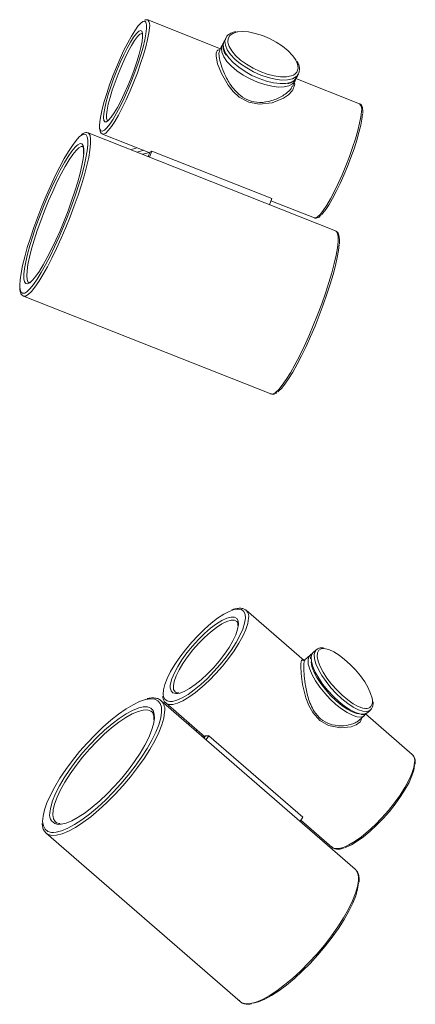
# Paper-space layout 'Izquierda' of a CAD drawing. Units: millimetres. Extents: x -11 to 1219, y 35 to 801.
# Drawn here: x 423 to 514, y 187 to 413 of the extents above; entities that cross this region are included whole.
import ezdxf

# ---------------------------------------------------------------- set-up
doc = ezdxf.new("R2010")
doc.units = ezdxf.units.MM

psp = doc.layouts.new('Izquierda')

# ---------------------------------------------------------------- linework, layer by layer
at = {"color": 7, "linetype": 'Continuous', "lineweight": 15}
for p, q in [((468.98, 406.01), (452.29, 412.61)), ((469.39, 406.85), (468.8, 405.64)), ((469.81, 407.64), (469.62, 406.9)), ((470.21, 408.44), (469.81, 407.64)), ((468.65, 405.73), (468.89, 405.83)), ((468.82, 405.63), (468.65, 405.01)), ((486.48, 399.42), (486.88, 400.22)), ((485.5, 397.36), (486.11, 398.6)), ((500.92, 393.37), (486.32, 399.15)), ((485.22, 396.93), (485.41, 397.4)), ((443.09, 389.52), (443.1, 389.52)), ((495.39, 364.21), (438.61, 386.68)), ((441.93, 386.42), (441.9, 386.44)), ((441.93, 386.42), (452.75, 382.14)), ((437.38, 383.56), (437.34, 383.58)), ((452.79, 382.25), (452.42, 381.22)), ((452.73, 381.09), (453.23, 382.49)), ((480.75, 371.6), (453.23, 382.49)), ((480.25, 370.2), (480.75, 371.6)), ((480.58, 371.13), (490.56, 367.18)), ((490.52, 367.2), (490.56, 367.18)), ((495.39, 364.21), (495.35, 364.23)), ((423.8, 349.23), (480.57, 326.77)), ((488.16, 265.59), (474.89, 277.12)), ((474.89, 277.12), (474.94, 277.07)), ((489.55, 266.83), (488.31, 265.72)), ((490.96, 268.06), (490.26, 267.44)), ((489.66, 266.05), (489.66, 265.95)), ((458.6, 258.36), (458.73, 258.27)), ((455.34, 256.43), (455.41, 256.38)), ((499.88, 217.74), (455.41, 256.38)), ((456.42, 255.86), (456.34, 255.94)), ((456.42, 255.86), (465.37, 248.09)), ((503.99, 255.63), (503.99, 256.13)), ((512.99, 244.03), (502.28, 253.33)), ((502.69, 253.62), (503.38, 254.24)), ((461.44, 251.14), (462, 251.02)), ((500.8, 251.88), (502.01, 252.97)), ((502.01, 252.97), (501.96, 252.93)), ((465.31, 248), (464.81, 248.2)), ((465.54, 248.33), (465.21, 247.86)), ((465.69, 247.44), (466.35, 248.35)), ((487.91, 229.62), (466.35, 248.35)), ((513.06, 243.96), (512.99, 244.03)), ((487.26, 228.71), (487.91, 229.62)), ((487.42, 228.94), (494.52, 222.77)), ((429, 225.97), (428.86, 226.1)), ((429, 225.97), (473.48, 187.34)), ((494.46, 222.82), (494.52, 222.77)), ((500.04, 217.59), (499.88, 217.74))]:
    psp.add_line(p, q, dxfattribs=at)
at = {"color": 8, "linetype": 'Continuous', "lineweight": 15}
psp.add_line((503.84, 255.97), (503.84, 256.39), dxfattribs=at)
at = {"color": 7, "linetype": 'Continuous', "lineweight": 15, "flags": 128}
for points in [[(451.21, 412.27), (451.2, 412.27), (450.68, 411.87), (450.05, 411.16), (449.33, 410.15), (448.54, 408.87), (447.71, 407.36), (446.84, 405.64), (445.97, 403.77), (445.12, 401.8), (444.31, 399.77), (443.56, 397.74), (442.89, 395.76), (442.32, 393.88), (441.86, 392.15), (441.52, 390.62), (441.32, 389.33), (441.25, 388.3), (441.26, 387.95)], [(452.23, 412.63), (452.25, 412.62), (452.29, 412.61)], [(441.94, 387.07), (442.35, 387.29), (442.93, 387.84), (443.6, 388.7), (444.36, 389.85), (445.17, 391.25), (446.03, 392.88), (446.89, 394.67), (447.76, 396.6), (448.59, 398.61), (449.37, 400.65), (450.09, 402.66), (450.71, 404.59), (451.23, 406.4), (451.63, 408.04), (451.9, 409.45), (452.04, 410.62)], [(442.3, 389.44), (442.25, 389.55), (442.17, 390.2), (442.23, 391.15), (442.43, 392.37), (442.77, 393.83), (443.24, 395.48), (443.81, 397.27), (444.47, 399.13), (445.21, 401.01), (445.99, 402.85), (446.79, 404.59), (447.59, 406.17), (448.35, 407.54), (449.07, 408.66), (449.7, 409.49), (450.24, 410.01), (450.45, 410.14)], [(486.3, 403.36), (486.26, 403.43), (485.51, 404.48), (484.49, 405.53), (483.23, 406.56), (481.79, 407.51), (480.22, 408.34), (478.6, 409.03), (476.97, 409.54), (475.42, 409.85), (474.01, 409.96), (472.97, 409.88)], [(451.12, 408.76), (450.99, 407.67), (450.71, 406.32), (450.31, 404.76), (449.79, 403.03), (449.17, 401.2), (448.47, 399.32), (447.71, 397.46), (446.91, 395.66), (446.11, 394), (445.33, 392.52), (444.58, 391.26), (443.91, 390.28), (443.32, 389.61), (442.84, 389.25), (442.76, 389.22)], [(470.75, 407.17), (470.96, 406.54), (471.56, 405.52), (472.45, 404.46), (473.59, 403.42), (474.95, 402.43), (476.46, 401.53), (478.07, 400.77), (479.7, 400.16), (481.29, 399.75), (482.78, 399.54), (484.11, 399.54), (485.21, 399.75), (485.74, 399.97)], [(486.88, 400.22), (486.85, 400.17), (486.59, 399.8)], [(486.11, 398.6), (486.08, 398.55), (485.81, 398.17)], [(501.58, 391.02), (501.45, 389.85), (501.18, 388.43), (500.77, 386.8), (500.26, 384.99), (499.63, 383.05), (498.92, 381.04), (498.14, 379), (497.3, 377), (496.44, 375.07), (495.57, 373.27), (494.72, 371.65), (493.9, 370.25), (493.15, 369.1), (492.47, 368.24), (492.15, 367.9)], [(436.87, 386.01), (436.58, 385.76), (435.84, 384.94), (435.01, 383.83), (434.1, 382.43), (433.13, 380.78), (432.11, 378.91), (431.08, 376.84), (430.03, 374.62), (429, 372.28), (428, 369.87), (427.05, 367.43), (426.17, 365), (425.37, 362.62), (424.66, 360.35), (424.06, 358.21), (423.58, 356.25), (423.23, 354.5), (423.02, 353), (422.94, 351.76), (422.95, 351.25)], [(424.03, 352.48), (424.02, 352.51), (423.89, 353.22), (423.89, 354.24), (424.04, 355.54), (424.32, 357.09), (424.73, 358.87), (425.26, 360.84), (425.91, 362.96), (426.65, 365.18), (427.48, 367.46), (428.37, 369.76), (429.31, 372.02), (430.29, 374.21), (431.27, 376.27), (432.24, 378.17), (433.18, 379.86), (434.07, 381.31), (434.89, 382.5), (435.63, 383.39), (435.96, 383.72)], [(424.12, 349.94), (424.58, 350.23), (425.27, 350.89), (426.06, 351.86), (426.93, 353.11), (427.88, 354.64), (428.87, 356.4), (429.9, 358.38), (430.94, 360.53), (431.98, 362.81), (432.99, 365.19), (433.97, 367.63), (434.89, 370.07), (435.73, 372.48), (436.49, 374.81), (437.14, 377.02), (437.68, 379.07), (438.1, 380.93), (438.38, 382.56), (438.53, 383.93)], [(437.6, 382.04), (437.46, 380.74), (437.18, 379.19), (436.77, 377.41), (436.23, 375.44), (435.59, 373.32), (434.84, 371.1), (434.01, 368.81), (433.12, 366.52), (432.18, 364.25), (431.21, 362.07), (430.23, 360.01), (429.26, 358.11), (428.32, 356.42), (427.43, 354.97), (426.6, 353.78), (425.86, 352.89), (425.23, 352.31), (424.88, 352.11)], [(448.49, 382.77), (448.84, 382.92), (449.84, 383.29)], [(449.84, 382.24), (451.09, 382.62), (451.37, 382.69)], [(452.71, 382.16), (451.49, 381.9), (451, 381.78)], [(496.23, 361.1), (496.08, 359.73), (495.79, 358.1), (495.38, 356.24), (494.84, 354.19), (494.18, 351.98), (493.43, 349.65), (492.58, 347.24), (491.66, 344.8), (490.69, 342.37), (489.67, 339.99), (488.63, 337.7), (487.59, 335.55), (486.56, 333.58), (485.57, 331.81), (484.63, 330.28), (483.75, 329.03), (482.96, 328.06), (482.27, 327.4), (482.13, 327.3)], [(423.83, 349.22), (423.81, 349.23), (423.8, 349.23)], [(480.57, 326.77), (480.58, 326.77), (480.65, 326.75)], [(471.38, 277.02), (471.02, 276.87), (469.74, 276.2), (468.34, 275.28), (466.87, 274.15), (465.36, 272.83), (463.84, 271.35), (462.36, 269.76), (460.96, 268.08), (459.67, 266.38), (458.53, 264.68), (457.56, 263.04), (456.79, 261.5), (456.24, 260.1), (455.93, 258.86), (455.86, 257.88)], [(457.34, 256.2), (457.95, 256.23), (458.99, 256.5), (460.2, 257.04), (461.54, 257.83), (462.98, 258.86), (464.48, 260.09), (466, 261.49), (467.5, 263.04), (468.94, 264.68), (470.29, 266.37), (471.51, 268.08), (472.57, 269.75), (473.44, 271.35), (474.1, 272.83), (474.53, 274.15), (474.73, 275.28)], [(457.48, 259.87), (457.54, 260.27), (457.85, 261.43), (458.41, 262.76), (459.18, 264.22), (460.15, 265.76), (461.29, 267.34), (462.56, 268.9), (463.91, 270.39), (465.31, 271.77), (466.71, 272.99), (468.06, 274), (469.32, 274.79), (470.3, 275.26)], [(473.12, 273.84), (472.93, 272.78), (472.49, 271.53), (471.83, 270.13), (470.95, 268.62), (469.89, 267.05), (468.68, 265.48), (467.37, 263.95), (465.99, 262.51), (464.58, 261.2), (463.2, 260.08), (461.89, 259.17), (460.68, 258.51), (459.63, 258.12), (459.12, 258.02)], [(490.26, 267.44), (489.98, 267.07), (489.79, 266.33)], [(503.84, 256.39), (503.77, 256.92), (503.44, 258.05), (502.87, 259.32), (502.08, 260.67), (501.1, 262.06), (499.98, 263.43), (498.76, 264.71), (497.48, 265.86), (496.21, 266.84), (494.99, 267.59), (493.87, 268.09), (493.06, 268.3)], [(489.79, 266.33), (489.86, 265.37), (490.19, 264.22), (490.75, 262.93), (491.54, 261.54), (492.51, 260.12), (493.64, 258.72), (494.88, 257.38), (496.17, 256.16), (497.48, 255.12), (498.75, 254.28), (499.94, 253.68), (500.99, 253.34), (501.86, 253.28), (502.53, 253.5), (502.69, 253.62)], [(489.79, 265.33), (489.79, 265.27), (489.99, 264.23), (490.45, 263.02), (491.13, 261.7), (492.02, 260.31), (493.08, 258.92), (494.26, 257.59), (495.52, 256.36), (496.81, 255.29), (498.06, 254.42), (499.24, 253.79), (500.29, 253.42), (500.81, 253.33)], [(491.2, 266.54), (491.2, 266.51), (491.4, 265.47), (491.85, 264.26), (492.54, 262.94), (493.42, 261.56), (494.48, 260.18), (495.66, 258.84), (496.91, 257.62), (498.19, 256.55), (499.45, 255.69), (500.62, 255.06), (501.67, 254.69), (502, 254.62)], [(451.89, 256.66), (451.78, 256.64), (450.44, 256.18), (448.95, 255.46), (447.34, 254.49), (445.62, 253.3), (443.84, 251.89), (442.02, 250.29), (440.2, 248.54), (438.41, 246.66), (436.68, 244.69), (435.04, 242.66), (433.52, 240.61), (432.16, 238.58), (430.96, 236.6), (429.96, 234.7), (429.17, 232.93), (428.61, 231.31), (428.28, 229.87), (428.19, 228.65)], [(429.83, 230.58), (429.84, 230.7), (430.04, 231.96), (430.48, 233.42), (431.16, 235.04), (432.05, 236.8), (433.14, 238.64), (434.4, 240.55), (435.82, 242.48), (437.36, 244.39), (439, 246.23), (440.69, 247.98), (442.4, 249.6), (444.1, 251.05), (445.76, 252.31), (447.34, 253.35), (448.8, 254.15), (450.13, 254.69), (450.24, 254.72)], [(430.64, 226.15), (431.3, 226.21), (432.55, 226.53), (433.97, 227.12), (435.53, 227.96), (437.2, 229.05), (438.95, 230.36), (440.75, 231.86), (442.57, 233.54), (444.38, 235.36), (446.15, 237.29), (447.84, 239.29), (449.42, 241.34), (450.86, 243.38), (452.15, 245.39), (453.25, 247.34), (454.15, 249.17), (454.83, 250.87), (455.27, 252.41), (455.48, 253.75)], [(453.21, 253.85), (452.99, 254.01), (452.98, 254.01)], [(453.85, 252.28), (453.64, 251.01), (453.2, 249.56), (452.53, 247.93), (451.64, 246.18), (450.55, 244.33), (449.28, 242.42), (447.86, 240.49), (446.32, 238.59), (444.69, 236.74), (443, 234.99), (441.28, 233.37), (439.58, 231.92), (437.92, 230.66), (436.35, 229.62), (434.88, 228.83), (433.56, 228.29), (432.4, 228.02), (431.88, 227.98)], [(463.2, 249.61), (463.74, 249.44), (463.86, 249.4)], [(513.54, 241.57), (513.35, 240.43), (512.92, 239.11), (512.26, 237.63), (511.39, 236.04), (510.33, 234.36), (509.11, 232.66), (507.76, 230.96), (506.31, 229.32), (504.81, 227.78), (503.29, 226.38), (501.79, 225.15), (500.36, 224.12), (499.02, 223.33), (497.81, 222.79), (497.62, 222.72)], [(431.07, 228.63), (431.12, 228.57), (431.19, 228.5)], [(500.68, 214.49), (500.47, 213.15), (500.02, 211.62), (499.35, 209.92), (498.45, 208.08), (497.35, 206.14), (496.06, 204.12), (494.62, 202.08), (493.04, 200.04), (491.35, 198.03), (489.58, 196.1), (487.77, 194.28), (485.95, 192.61), (484.15, 191.1), (482.39, 189.79), (480.72, 188.71), (479.17, 187.86), (477.75, 187.27), (476.51, 186.95)]]:
    psp.add_lwpolyline(points, dxfattribs=at)
at = {"color": 8, "linetype": 'Continuous', "lineweight": 15, "flags": 128}
for points in [[(452.04, 410.62), (452.03, 411.5), (451.89, 412.08), (451.61, 412.34), (451.21, 412.27)], [(452.69, 410.84), (452.55, 409.63), (452.27, 408.16), (451.86, 406.47), (451.32, 404.59), (450.67, 402.58), (449.93, 400.5), (449.12, 398.39), (448.26, 396.31), (447.36, 394.31), (446.46, 392.44), (445.58, 390.76), (444.73, 389.31), (443.95, 388.12), (443.25, 387.22), (442.65, 386.65), (442.16, 386.41), (441.93, 386.42)], [(451.07, 409.53), (450.91, 409.54), (450.48, 409.33), (449.94, 408.78), (449.3, 407.91), (448.59, 406.76), (447.83, 405.36), (447.04, 403.76), (446.25, 402.02), (445.5, 400.19), (444.8, 398.34), (444.17, 396.53), (443.65, 394.82), (443.25, 393.27), (442.97, 391.94), (442.84, 390.86), (442.85, 390.08), (443.01, 389.61), (443.15, 389.51)], [(450.45, 410.14), (450.66, 410.19), (450.95, 410.04), (451.11, 409.56), (451.12, 408.76)], [(472.97, 409.88), (472.79, 409.85), (471.81, 409.53), (471.12, 409.02), (470.74, 408.33), (470.69, 407.49), (470.75, 407.17)], [(485.81, 398.17), (485.54, 397.92), (484.7, 397.48), (483.6, 397.23), (482.27, 397.2), (480.76, 397.38), (479.14, 397.76), (477.47, 398.34), (475.81, 399.08), (474.22, 399.97), (472.76, 400.96), (471.5, 402.02), (470.48, 403.1), (469.74, 404.17), (469.31, 405.19), (469.2, 406.11), (469.38, 406.84)], [(469.62, 406.9), (469.73, 405.98), (470.16, 404.97), (470.9, 403.9), (471.92, 402.82), (473.18, 401.77), (474.62, 400.78), (476.21, 399.9), (477.87, 399.16), (479.53, 398.58), (481.15, 398.2), (482.65, 398.02), (483.98, 398.05), (485.08, 398.29), (485.92, 398.74), (486.45, 399.37), (486.48, 399.42)], [(486.59, 399.8), (486.31, 399.54), (485.48, 399.1), (484.37, 398.86), (483.05, 398.82), (481.55, 399), (479.93, 399.39), (478.26, 399.96), (476.6, 400.7), (475.02, 401.59), (473.57, 402.57), (472.31, 403.63), (471.3, 404.71), (470.56, 405.78), (470.12, 406.79), (470.02, 407.71), (470.18, 408.39)], [(485.93, 398.25), (486.02, 397.85), (485.49, 396.36), (485.45, 396.32), (484.62, 395.46), (483.44, 394.65), (480.86, 393.6), (477.88, 393.26), (475.48, 393.72), (473.29, 394.92), (471.94, 396.16), (470.75, 397.63), (469.2, 400.33), (468.34, 402.56), (468, 404.32), (468, 404.79), (468, 404.79)], [(486.81, 401.54), (486.7, 402.44), (486.3, 403.36)], [(490.56, 367.18), (490.79, 367.16), (491.28, 367.41), (491.88, 367.98), (492.58, 368.88), (493.36, 370.07), (494.21, 371.52), (495.09, 373.2), (495.99, 375.07), (496.88, 377.06), (497.75, 379.15), (498.56, 381.26), (499.3, 383.34), (499.95, 385.35), (500.48, 387.22), (500.9, 388.92), (501.18, 390.39), (501.32, 391.6)], [(442.76, 389.22), (442.48, 389.24), (442.3, 389.44)], [(438.53, 383.93), (438.54, 385.02), (438.41, 385.81), (438.15, 386.28), (437.75, 386.43), (437.22, 386.26), (436.87, 386.01)], [(438.62, 386.68), (438.79, 386.56), (439.07, 386.08), (439.2, 385.27), (439.19, 384.15)], [(441.26, 387.95), (441.32, 387.56), (441.54, 387.15), (441.88, 387.05), (441.94, 387.07)], [(435.96, 383.72), (436.27, 383.97), (436.79, 384.23), (437.2, 384.16), (437.47, 383.77), (437.6, 383.06), (437.6, 382.04)], [(439.19, 384.15), (439.04, 382.74), (438.75, 381.07), (438.32, 379.17), (437.77, 377.06), (437.1, 374.8), (436.32, 372.41), (435.45, 369.94), (434.51, 367.43), (433.51, 364.94), (432.47, 362.5), (431.4, 360.15), (430.33, 357.95), (429.28, 355.92), (428.26, 354.11), (427.29, 352.55), (426.4, 351.26), (425.59, 350.27), (424.88, 349.59), (424.28, 349.24), (423.83, 349.22)], [(437.34, 383.58), (437.03, 383.57), (436.5, 383.28), (435.85, 382.66), (435.1, 381.73), (434.27, 380.5), (433.38, 379.01), (432.43, 377.28), (431.47, 375.35), (430.49, 373.27), (429.53, 371.07), (428.61, 368.81), (427.74, 366.52), (426.95, 364.27), (426.25, 362.1), (425.65, 360.05), (425.17, 358.17), (424.82, 356.5), (424.6, 355.07), (424.53, 353.92), (424.6, 353.06), (424.81, 352.53), (425.03, 352.35)], [(495.97, 361.69), (495.98, 362.8), (495.84, 363.61), (495.57, 364.1), (495.39, 364.21)], [(480.65, 326.75), (481.06, 326.78), (481.65, 327.13), (482.36, 327.8), (483.17, 328.79), (484.07, 330.08), (485.04, 331.65), (486.06, 333.46), (487.11, 335.48), (488.18, 337.69), (489.24, 340.03), (490.29, 342.47), (491.29, 344.97), (492.23, 347.47), (493.1, 349.94), (493.87, 352.33), (494.54, 354.6), (495.1, 356.7), (495.52, 358.61), (495.81, 360.28), (495.97, 361.69)], [(422.95, 351.25), (423, 350.82), (423.2, 350.19), (423.53, 349.88), (423.99, 349.89), (424.12, 349.94)], [(424.88, 352.11), (424.7, 352.05), (424.3, 352.11), (424.03, 352.48)], [(474.73, 275.28), (474.68, 276.19), (474.38, 276.86), (473.85, 277.27), (473.1, 277.41), (472.15, 277.27), (471.38, 277.02)], [(475.43, 275.28), (475.23, 274.11), (474.79, 272.73), (474.1, 271.2), (473.2, 269.55), (472.1, 267.81), (470.84, 266.04), (469.44, 264.29), (467.94, 262.59), (466.38, 260.99), (464.81, 259.53), (463.25, 258.25), (461.76, 257.19), (460.37, 256.37), (459.12, 255.81), (458.03, 255.53), (457.15, 255.53), (456.48, 255.81), (456.42, 255.86)], [(472.74, 274.59), (472.2, 274.86), (471.42, 274.86), (470.44, 274.57), (469.3, 274.01), (468.04, 273.19), (466.69, 272.14), (465.31, 270.9), (463.95, 269.51), (462.64, 268.02), (461.43, 266.47), (460.37, 264.93), (459.48, 263.44), (458.81, 262.05), (458.37, 260.81), (458.18, 259.77), (458.24, 258.95), (458.56, 258.4), (458.6, 258.36)], [(470.3, 275.26), (470.46, 275.32), (471.43, 275.58), (472.2, 275.55), (472.75, 275.24), (473.06, 274.67), (473.12, 273.84)], [(501.96, 252.93), (501.85, 252.85), (501.18, 252.63), (500.3, 252.69), (499.25, 253.03), (498.07, 253.63), (496.79, 254.48), (495.48, 255.53), (494.18, 256.75), (492.94, 258.09), (491.81, 259.5), (490.83, 260.92), (490.04, 262.31), (489.48, 263.6), (489.15, 264.76), (489.08, 265.72), (489.27, 266.46), (489.54, 266.82)], [(503.34, 254.21), (503.23, 254.12), (502.56, 253.9), (501.68, 253.96), (500.63, 254.3), (499.45, 254.9), (498.18, 255.74), (496.87, 256.79), (495.57, 258), (494.34, 259.34), (493.21, 260.75), (492.23, 262.17), (491.45, 263.55), (490.88, 264.84), (490.56, 265.99), (490.49, 266.95), (490.68, 267.69), (490.95, 268.06)], [(493.06, 268.3), (492.91, 268.32), (492.13, 268.27), (491.57, 267.94), (491.26, 267.34), (491.2, 266.54)], [(501.39, 252.41), (501.01, 251.46), (500.97, 251.42), (500.15, 250.82), (498.99, 250.38), (496.51, 250.12), (493.8, 250.68), (491.8, 251.85), (490.17, 253.66), (489.28, 255.25), (488.6, 257.03), (487.84, 260.11), (487.5, 262.55), (487.41, 264.4), (487.42, 264.87), (487.42, 264.87)], [(459.12, 258.02), (458.75, 258), (458.09, 258.17), (457.66, 258.62), (457.47, 259.32), (457.48, 259.87)], [(455.48, 253.75), (455.44, 254.86), (455.16, 255.75), (454.64, 256.37), (453.9, 256.73), (452.94, 256.82), (451.89, 256.66)], [(456.18, 253.75), (455.97, 252.37), (455.52, 250.8), (454.82, 249.06), (453.9, 247.17), (452.77, 245.18), (451.45, 243.12), (449.97, 241.02), (448.35, 238.93), (446.62, 236.87), (444.81, 234.89), (442.95, 233.03), (441.08, 231.31), (439.23, 229.76), (437.44, 228.42), (435.72, 227.31), (434.13, 226.44), (432.68, 225.84), (431.39, 225.51), (430.3, 225.46), (429.43, 225.69), (429, 225.97)], [(452.98, 254.01), (452.22, 254.26), (451.25, 254.24), (450.08, 253.93), (448.74, 253.36), (447.26, 252.53), (445.68, 251.45), (444.02, 250.15), (442.32, 248.67), (440.62, 247.02), (438.95, 245.25), (437.36, 243.39), (435.86, 241.49), (434.5, 239.57), (433.31, 237.7), (432.3, 235.89), (431.51, 234.2), (430.94, 232.66), (430.62, 231.3), (430.54, 230.15), (430.71, 229.23), (431.07, 228.63)], [(450.24, 254.72), (451.28, 254.96), (452.24, 254.95), (452.99, 254.67), (453.52, 254.13), (453.8, 253.32), (453.85, 252.28)], [(494.52, 222.77), (494.58, 222.72), (495.24, 222.44), (496.13, 222.44), (497.22, 222.72), (498.47, 223.28), (499.86, 224.1), (501.35, 225.16), (502.9, 226.44), (504.48, 227.9), (506.03, 229.5), (507.53, 231.2), (508.93, 232.95), (510.2, 234.72), (511.3, 236.46), (512.2, 238.11), (512.88, 239.64), (513.33, 241.02), (513.53, 242.19)], [(428.19, 228.65), (428.19, 228.64), (428.35, 227.64), (428.75, 226.88), (429.39, 226.39), (430.24, 226.16), (430.64, 226.15)], [(473.48, 187.34), (473.91, 187.06), (474.78, 186.83), (475.87, 186.88), (477.16, 187.21), (478.61, 187.81), (480.2, 188.67), (481.92, 189.79), (483.71, 191.13), (485.56, 192.67), (487.43, 194.39), (489.29, 196.26), (491.1, 198.24), (492.83, 200.29), (494.45, 202.39), (495.93, 204.48), (497.25, 206.55), (498.38, 208.54), (499.3, 210.42), (500, 212.17), (500.45, 213.74), (500.66, 215.11)]]:
    psp.add_lwpolyline(points, dxfattribs=at)
at = {"color": 8, "linetype": 'Continuous', "lineweight": 15}
for centre, radius, start, end in [((450.99, 411.38), 1.79, 342.4153, 43.2739), ((484.9, 401.69), 1.91, 295.8694, 355.5299), ((499.61, 392.14), 1.79, 342.4164, 43.2724), ((473.39, 275.68), 2.08, 348.8361, 41.9437), ((457.46, 257.8), 1.61, 177.0359, 265.5995), ((453.18, 254.29), 3.05, 349.7735, 43.2334), ((502.41, 256), 1.43, 253.6747, 358.9837), ((511.48, 242.59), 2.09, 348.9521, 41.0432), ((431.91, 230.12), 2.13, 167.5886, 269.0459), ((497.53, 215.64), 3.17, 350.3788, 37.8446)]:
    psp.add_arc(centre, radius, start, end, dxfattribs=at)
at = {"color": 7, "linetype": 'Continuous', "lineweight": 15}
for centre, radius, start, end in [((452.34, 383.55), 1.38, 288.6437, 309.6536), ((465.85, 251.29), 2.97, 264.0809, 279.5816)]:
    psp.add_arc(centre, radius, start, end, dxfattribs=at)
for points, knots in [([(452.15, 412.61), (452.04, 412.64), (451.82, 412.7), (451.63, 412.6), (451.54, 412.56)], [0, 0, 0, 0, 0.531097, 1, 1, 1, 1]), ([(451.01, 409.57), (451.01, 409.57), (450.97, 409.59), (451.07, 409.45), (451.1, 409.08), (451.08, 408.74), (451.08, 408.61)], [0, 0, 0, 0, 0.024098, 0.384105, 0.76244, 1, 1, 1, 1]), ([(472.53, 409.92), (472.29, 409.87), (471.66, 409.76), (470.94, 409.34), (470.39, 408.85), (470.25, 408.47), (470.21, 408.36)], [0, 0, 0, 0, 0.21603, 0.563061, 0.860785, 1, 1, 1, 1]), ([(469.69, 407.26), (469.64, 407.22), (469.5, 407.1), (469.45, 406.93), (469.42, 406.82)], [0, 0, 0, 0, 0.363367, 1, 1, 1, 1]), ([(470.19, 408.14), (470.12, 408.07), (469.83, 407.8), (469.64, 407.3), (469.59, 406.88), (469.58, 406.75)], [0, 0, 0, 0, 0.1964251, 0.7515101, 1, 1, 1, 1]), ([(469.58, 406.75), (469.58, 406.58), (469.58, 406.11), (469.77, 405.36), (470.1, 404.78), (470.25, 404.52)], [0, 0, 0, 0, 0.240731, 0.665713, 1, 1, 1, 1]), ([(487.11, 401.11), (487.11, 401.28), (487.11, 401.76), (486.95, 402.41), (486.67, 402.91), (486.57, 403.08)], [0, 0, 0, 0, 0.272189, 0.752706, 1, 1, 1, 1]), ([(486.5, 399.73), (486.57, 399.8), (486.86, 400.06), (487.04, 400.56), (487.09, 400.98), (487.11, 401.11)], [0, 0, 0, 0, 0.192907, 0.750428, 1, 1, 1, 1]), ([(484.43, 398.01), (484.58, 398.03), (485.1, 398.13), (485.75, 398.52), (486.35, 399.07), (486.5, 399.52), (486.57, 399.72)], [0, 0, 0, 0, 0.130126, 0.477488, 0.775517, 1, 1, 1, 1]), ([(485.72, 398.09), (485.79, 398.15), (486.07, 398.41), (486.24, 398.81), (486.28, 399.12), (486.29, 399.16)], [0, 0, 0, 0, 0.221469, 0.923876, 1, 1, 1, 1]), ([(501.62, 391.17), (501.63, 391.34), (501.65, 391.86), (501.59, 392.48), (501.39, 393), (501.08, 393.35), (500.86, 393.37), (500.8, 393.37)], [0, 0, 0, 0, 0.161456, 0.48382, 0.727746, 0.933101, 1, 1, 1, 1]), ([(438.6, 386.64), (438.52, 386.69), (438.26, 386.81), (437.77, 386.69), (437.36, 386.5), (437.09, 386.26), (437.01, 386.19)], [0, 0, 0, 0, 0.162678, 0.493616, 0.853757, 1, 1, 1, 1]), ([(441.24, 387.73), (441.27, 387.5), (441.31, 387.1), (441.52, 386.66), (441.78, 386.53), (441.88, 386.48)], [0, 0, 0, 0, 0.436496, 0.791233, 1, 1, 1, 1]), ([(437.38, 383.56), (437.39, 383.55), (437.42, 383.53), (437.55, 383.12), (437.59, 382.54), (437.57, 382.07), (437.56, 381.89)], [0, 0, 0, 0, 0.2602231, 0.5485227, 0.8322945, 1, 1, 1, 1]), ([(490.55, 367.22), (490.59, 367.19), (490.77, 367.07), (491.2, 367.15), (491.61, 367.34), (491.89, 367.61), (492.03, 367.73)], [0, 0, 0, 0, 0.082154, 0.385384, 0.699712, 1, 1, 1, 1]), ([(496.27, 361.25), (496.28, 361.46), (496.31, 362.07), (496.25, 362.91), (496.05, 363.6), (495.71, 364.09), (495.42, 364.17), (495.31, 364.21)], [0, 0, 0, 0, 0.138268, 0.409647, 0.687701, 0.882072, 1, 1, 1, 1]), ([(422.92, 351.05), (422.95, 350.76), (423, 350.21), (423.25, 349.67), (423.57, 349.28), (423.81, 349.25), (423.87, 349.24)], [0, 0, 0, 0, 0.333984, 0.652872, 0.916113, 1, 1, 1, 1]), ([(425.17, 352.41), (425.11, 352.38), (425.02, 352.35), (425.03, 352.35), (425.03, 352.35)], [0, 0, 0, 0, 0.653707, 1, 1, 1, 1]), ([(480.72, 326.77), (480.83, 326.74), (481.13, 326.65), (481.54, 326.8), (481.83, 327), (481.95, 327.09)], [0, 0, 0, 0, 0.261469, 0.692264, 1, 1, 1, 1]), ([(474.94, 277.04), (474.78, 277.17), (474.44, 277.47), (473.69, 277.63), (472.78, 277.56), (472.07, 277.4), (471.61, 277.19), (471.57, 277.17)], [0, 0, 0, 0, 0.199827, 0.4393, 0.692139, 0.967018, 1, 1, 1, 1]), ([(472.73, 274.59), (472.79, 274.52), (472.92, 274.37), (473, 273.96), (472.98, 273.64), (472.98, 273.56)], [0, 0, 0, 0, 0.429101, 0.842425, 1, 1, 1, 1]), ([(489.99, 267.09), (489.93, 267.08), (489.76, 267.03), (489.64, 266.89), (489.56, 266.79)], [0, 0, 0, 0, 0.301416, 1, 1, 1, 1]), ([(490.41, 267.51), (490.27, 267.41), (489.94, 267.16), (489.72, 266.62), (489.67, 266.2), (489.66, 266.05)], [0, 0, 0, 0, 0.312342, 0.742883, 1, 1, 1, 1]), ([(492.63, 268.48), (492.38, 268.49), (491.87, 268.53), (491.3, 268.36), (491.06, 268.11), (490.98, 268.03)], [0, 0, 0, 0, 0.390207, 0.802155, 1, 1, 1, 1]), ([(487.82, 265.71), (487.85, 265.75), (487.91, 265.84), (488.06, 265.65), (488.13, 265.56)], [0, 0, 0, 0, 0.520097, 1, 1, 1, 1]), ([(488.32, 265.73), (488.32, 265.73), (488.31, 265.71), (488.23, 265.71), (488.17, 265.7)], [0, 0, 0, 0, 0.201343, 1, 1, 1, 1]), ([(459.42, 258.21), (459.25, 258.2), (458.9, 258.18), (458.76, 258.27), (458.68, 258.32)], [0, 0, 0, 0, 0.50561, 1, 1, 1, 1]), ([(455.31, 256.42), (455.26, 256.47), (455.02, 256.72), (454.38, 256.94), (453.42, 257.04), (452.68, 256.99), (452.21, 256.85), (452.17, 256.84)], [0, 0, 0, 0, 0.063321, 0.355945, 0.652659, 0.967415, 1, 1, 1, 1]), ([(455.75, 257.42), (455.77, 257.2), (455.82, 256.71), (456.03, 256.22), (456.28, 256.03), (456.33, 255.99)], [0, 0, 0, 0, 0.3897204, 0.872082, 1, 1, 1, 1]), ([(503.3, 254.23), (503.41, 254.31), (503.72, 254.54), (503.92, 255.06), (503.97, 255.47), (503.99, 255.63)], [0, 0, 0, 0, 0.272675, 0.728051, 1, 1, 1, 1]), ([(453.04, 253.96), (453.05, 253.95), (453.26, 253.88), (453.45, 253.6), (453.68, 253.04), (453.73, 252.45), (453.71, 252.07), (453.71, 252)], [0, 0, 0, 0, 0.025012, 0.351802, 0.646266, 0.932717, 1, 1, 1, 1]), ([(501.25, 253.2), (501.41, 253.19), (501.84, 253.16), (502.31, 253.29), (502.52, 253.51), (502.57, 253.56)], [0, 0, 0, 0, 0.334055, 0.850926, 1, 1, 1, 1]), ([(501.92, 252.94), (502.01, 253), (502.21, 253.13), (502.31, 253.36), (502.35, 253.48)], [0, 0, 0, 0, 0.477862, 1, 1, 1, 1]), ([(513.68, 241.84), (513.69, 242.03), (513.71, 242.53), (513.56, 243.21), (513.32, 243.75), (513.1, 243.91), (513.07, 243.93)], [0, 0, 0, 0, 0.21883, 0.597825, 0.9457, 1, 1, 1, 1]), ([(432.24, 228.18), (432.03, 228.2), (431.59, 228.24), (431.26, 228.39), (431.14, 228.58), (431.12, 228.61)], [0, 0, 0, 0, 0.412335, 0.88203, 1, 1, 1, 1]), ([(428.08, 228.2), (428.11, 227.9), (428.16, 227.27), (428.43, 226.58), (428.75, 226.27), (428.86, 226.16)], [0, 0, 0, 0, 0.367482, 0.773771, 1, 1, 1, 1]), ([(494.52, 222.82), (494.63, 222.72), (494.93, 222.44), (495.61, 222.28), (496.44, 222.28), (497.09, 222.47), (497.41, 222.57)], [0, 0, 0, 0, 0.16979, 0.443736, 0.728962, 1, 1, 1, 1]), ([(500.82, 214.76), (500.82, 214.98), (500.85, 215.61), (500.7, 216.47), (500.42, 217.18), (500.13, 217.45), (500.05, 217.52)], [0, 0, 0, 0, 0.189632, 0.556277, 0.873489, 1, 1, 1, 1]), ([(473.27, 187.61), (473.38, 187.47), (473.68, 187.1), (474.41, 186.8), (475.23, 186.66), (475.85, 186.74), (476.1, 186.78)], [0, 0, 0, 0, 0.186148, 0.484077, 0.784547, 1, 1, 1, 1])]:
    psp.add_open_spline(points, degree=3, knots=knots, dxfattribs=at)
at = {"color": 8, "linetype": 'Continuous', "lineweight": 15}
for points, knots in [([(468, 404.79), (468.04, 405.08), (468.11, 405.62), (468.48, 405.7), (468.65, 405.73)], [0, 0, 0, 0, 0.552823, 1, 1, 1, 1]), ([(468.65, 405.01), (468.65, 404.86), (468.64, 404.28), (468.9, 402.84), (469.71, 400.51), (470.87, 398.28), (472.22, 396.48), (473.65, 395.07), (475.58, 393.97), (478.15, 393.53), (480.86, 394), (483.04, 394.99), (484.39, 396.01), (485.1, 396.62), (485.22, 396.92), (485.22, 396.93)], [0, 0, 0, 0, 0.031942, 0.126727, 0.225683, 0.340056, 0.405102, 0.470006, 0.556209, 0.642507, 0.754041, 0.868105, 0.933199, 0.998199, 1, 1, 1, 1]), ([(487.42, 264.87), (487.45, 265.15), (487.51, 265.73), (487.72, 265.72), (487.82, 265.71)], [0, 0, 0, 0, 0.50054, 1, 1, 1, 1]), ([(488.13, 264.87), (488.12, 264.72), (488.09, 264.13), (488.14, 262.63), (488.41, 260.11), (488.91, 257.61), (489.65, 255.46), (490.56, 253.68), (491.98, 252.04), (494.15, 250.86), (496.68, 250.48), (498.77, 250.81), (500.13, 251.35), (500.59, 251.74), (500.79, 251.91)], [0, 0, 0, 0, 0.032458, 0.128773, 0.229325, 0.345543, 0.411639, 0.47759, 0.565184, 0.652875, 0.766208, 0.882114, 0.948258, 1, 1, 1, 1]), ([(488.38, 265.65), (488.33, 265.64), (488.2, 265.63), (488.16, 265.16), (488.13, 264.87)], [0, 0, 0, 0, 0.371619, 1, 1, 1, 1])]:
    psp.add_open_spline(points, degree=3, knots=knots, dxfattribs=at)

doc.saveas('drawing.dxf')
